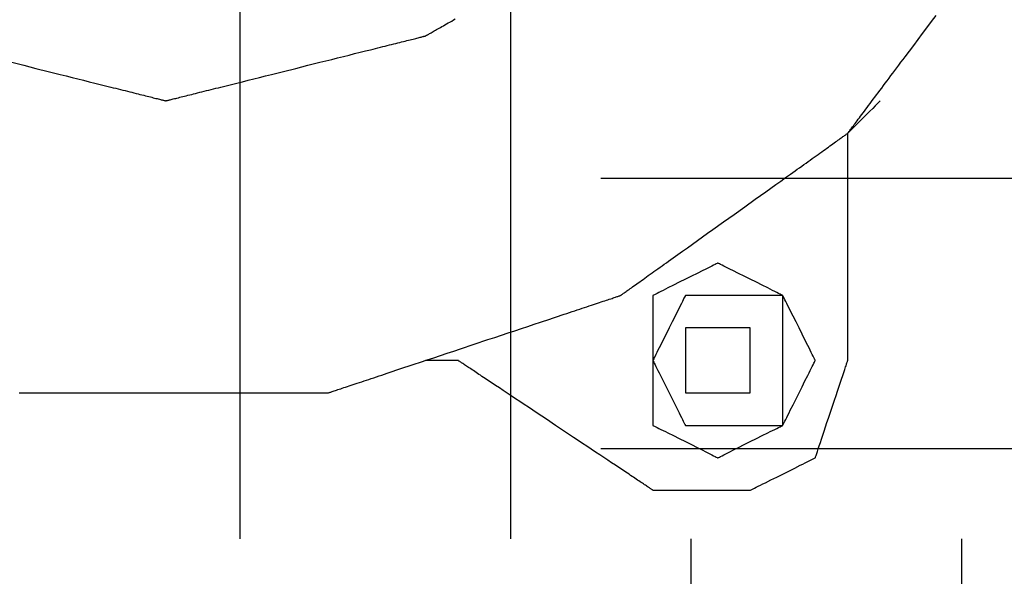
# Model space of a CAD drawing. Units: millimetres. Extents: x 660964 to 705081, y 6861912 to 6891612.
# Drawn here: x 679658 to 679745, y 6887023 to 6887072 of the extents above; entities that cross this region are included whole.
import ezdxf

# ---------------------------------------------------------------- set-up
doc = ezdxf.new("R2010")
doc.units = ezdxf.units.MM
doc.header["$LTSCALE"] = 0.5
doc.linetypes.add('HIDDEN', pattern=[9.525, 6.35, -3.175])
doc.layers.add('CISM_04_LINHA_PROJEÇÃO', color=32, linetype='HIDDEN')
doc.layers.add('CISM_36_TAMPA EM FIBRA', color=7, linetype='Continuous')

msp = doc.modelspace()

# ---------------------------------------------------------------- hatches: boundary and pattern name
at = {"layer": 'CISM_36_TAMPA EM FIBRA'}
h = msp.add_hatch(dxfattribs=at)
h.set_pattern_fill('EARTH', color=253, scale=10)
h.set_pattern_definition([(0, (74554.43, 27002.29), (63.5, 63.5), [63.5, -63.5]), (0, (74554.43, 27026.104), (63.5, 63.5), [63.5, -63.5]), (0, (74554.43, 27049.916), (63.5, 63.5), [63.5, -63.5]), (90, (74562.37, 27057.854), (-63.5, 63.5), [63.5, -63.5]), (90, (74586.18, 27057.854), (-63.5, 63.5), [63.5, -63.5]), (90, (74609.99, 27057.854), (-63.5, 63.5), [63.5, -63.5])])
h.paths.add_polyline_path([(680157.157, 6886763.686), (679334.608, 6886763.686), (679334.608, 6887486.235), (680157.157, 6887486.235)])

# ---------------------------------------------------------------- linework, layer by layer
at = {"layer": 'CISM_04_LINHA_PROJEÇÃO'}
for points in [[(679694.057, 6887070.675), (679694.061, 6887070.677), (679694.072, 6887070.683), (679694.09, 6887070.693), (679694.114, 6887070.707), (679694.146, 6887070.726), (679694.185, 6887070.748), (679694.23, 6887070.773), (679694.282, 6887070.803), (679694.34, 6887070.836), (679694.404, 6887070.873), (679694.475, 6887070.913), (679694.551, 6887070.957), (679694.634, 6887071.004), (679694.723, 6887071.055), (679694.817, 6887071.109), (679694.916, 6887071.166), (679695.022, 6887071.226), (679695.132, 6887071.289), (679695.248, 6887071.355), (679695.369, 6887071.424), (679695.495, 6887071.497), (679695.626, 6887071.571), (679695.762, 6887071.649), (679695.903, 6887071.729), (679696.048, 6887071.812), (679696.197, 6887071.898), (679696.351, 6887071.986), (679696.51, 6887072.076), (679696.672, 6887072.169)], [(679731.2, 6887062.104), (679731.203, 6887062.108), (679731.213, 6887062.12), (679731.228, 6887062.141), (679731.249, 6887062.169), (679731.277, 6887062.206), (679731.31, 6887062.25), (679731.348, 6887062.301), (679731.393, 6887062.36), (679731.443, 6887062.427), (679731.498, 6887062.5), (679731.558, 6887062.581), (679731.624, 6887062.669), (679731.695, 6887062.763), (679731.771, 6887062.864), (679731.851, 6887062.972), (679731.937, 6887063.086), (679732.027, 6887063.206), (679732.122, 6887063.333), (679732.221, 6887063.465), (679732.325, 6887063.603), (679732.433, 6887063.747), (679732.545, 6887063.897), (679732.662, 6887064.052), (679732.782, 6887064.213), (679732.907, 6887064.379), (679733.035, 6887064.55), (679733.167, 6887064.726), (679733.302, 6887064.906), (679733.441, 6887065.092), (679733.584, 6887065.282), (679733.73, 6887065.476), (679733.879, 6887065.675), (679734.031, 6887065.878), (679734.186, 6887066.085), (679734.344, 6887066.296), (679734.506, 6887066.511), (679734.669, 6887066.729), (679734.836, 6887066.951), (679735.005, 6887067.176), (679735.176, 6887067.405), (679735.35, 6887067.637), (679735.526, 6887067.871), (679735.704, 6887068.109), (679735.885, 6887068.349), (679736.067, 6887068.592), (679736.251, 6887068.838), (679736.624, 6887069.336), (679737.004, 6887069.842), (679737.389, 6887070.355), (679737.779, 6887070.875), (679738.173, 6887071.4), (679738.57, 6887071.93), (679738.969, 6887072.462)], [(679671.2, 6887064.961), (679671.204, 6887064.962), (679671.216, 6887064.965), (679671.237, 6887064.97), (679671.265, 6887064.977), (679671.301, 6887064.986), (679671.346, 6887064.997), (679671.397, 6887065.01), (679671.456, 6887065.025), (679671.523, 6887065.042), (679671.596, 6887065.06), (679671.677, 6887065.08), (679671.765, 6887065.102), (679671.859, 6887065.126), (679671.96, 6887065.151), (679672.068, 6887065.178), (679672.182, 6887065.207), (679672.302, 6887065.237), (679672.428, 6887065.268), (679672.561, 6887065.301), (679672.699, 6887065.336), (679672.843, 6887065.372), (679672.993, 6887065.409), (679673.148, 6887065.448), (679673.309, 6887065.488), (679673.475, 6887065.53), (679673.646, 6887065.572), (679673.822, 6887065.616), (679674.002, 6887065.662), (679674.188, 6887065.708), (679674.378, 6887065.755), (679674.572, 6887065.804), (679674.771, 6887065.854), (679674.974, 6887065.904), (679675.181, 6887065.956), (679675.392, 6887066.009), (679675.607, 6887066.063), (679675.825, 6887066.117), (679676.047, 6887066.173), (679676.501, 6887066.286), (679676.967, 6887066.403), (679677.445, 6887066.522), (679677.934, 6887066.644), (679678.432, 6887066.769), (679678.938, 6887066.895), (679679.452, 6887067.024), (679679.971, 6887067.154), (679680.497, 6887067.285), (679681.558, 6887067.55), (679682.628, 6887067.818), (679683.698, 6887068.085), (679684.76, 6887068.351), (679685.285, 6887068.482), (679685.805, 6887068.612), (679686.319, 6887068.74), (679686.825, 6887068.867), (679687.323, 6887068.991), (679687.811, 6887069.113), (679688.289, 6887069.233), (679688.756, 6887069.349), (679689.21, 6887069.463), (679689.432, 6887069.518), (679689.65, 6887069.573), (679689.865, 6887069.627), (679690.076, 6887069.679), (679690.283, 6887069.731), (679690.486, 6887069.782), (679690.684, 6887069.832), (679690.879, 6887069.88), (679691.069, 6887069.928), (679691.254, 6887069.974), (679691.435, 6887070.019), (679691.611, 6887070.063), (679691.782, 6887070.106), (679691.948, 6887070.147), (679692.108, 6887070.187), (679692.263, 6887070.226), (679692.413, 6887070.264), (679692.557, 6887070.3), (679692.696, 6887070.334), (679692.828, 6887070.367), (679692.955, 6887070.399), (679693.075, 6887070.429), (679693.189, 6887070.458), (679693.297, 6887070.484), (679693.398, 6887070.51), (679693.492, 6887070.533), (679693.58, 6887070.555), (679693.66, 6887070.575), (679693.734, 6887070.594), (679693.8, 6887070.61), (679693.859, 6887070.625), (679693.911, 6887070.638), (679693.955, 6887070.649), (679693.992, 6887070.658), (679694.02, 6887070.665), (679694.041, 6887070.67), (679694.053, 6887070.674), (679694.057, 6887070.675)], [(679657.639, 6887068.351), (679658.701, 6887068.085), (679659.771, 6887067.818), (679660.841, 6887067.55), (679661.903, 6887067.285), (679662.428, 6887067.154), (679662.947, 6887067.024), (679663.461, 6887066.895), (679663.967, 6887066.769), (679664.465, 6887066.644), (679664.954, 6887066.522), (679665.432, 6887066.403), (679665.898, 6887066.286), (679666.352, 6887066.173), (679666.574, 6887066.117), (679666.792, 6887066.063), (679667.007, 6887066.009), (679667.218, 6887065.956), (679667.425, 6887065.904), (679667.628, 6887065.854), (679667.827, 6887065.804), (679668.021, 6887065.755), (679668.211, 6887065.708), (679668.397, 6887065.662), (679668.577, 6887065.616), (679668.753, 6887065.572), (679668.924, 6887065.53), (679669.09, 6887065.488), (679669.251, 6887065.448), (679669.406, 6887065.409), (679669.556, 6887065.372), (679669.7, 6887065.336), (679669.838, 6887065.301), (679669.971, 6887065.268), (679670.097, 6887065.237), (679670.217, 6887065.207), (679670.331, 6887065.178), (679670.439, 6887065.151), (679670.54, 6887065.126), (679670.635, 6887065.102), (679670.722, 6887065.08), (679670.803, 6887065.06), (679670.876, 6887065.042), (679670.943, 6887065.025), (679671.002, 6887065.01), (679671.054, 6887064.997), (679671.098, 6887064.986), (679671.134, 6887064.977), (679671.162, 6887064.97), (679671.183, 6887064.965), (679671.195, 6887064.962), (679671.2, 6887064.961)], [(679734.056, 6887064.961), (679734.048, 6887064.953), (679734.024, 6887064.929), (679733.934, 6887064.838), (679733.793, 6887064.697), (679733.61, 6887064.515), (679733.394, 6887064.298), (679733.153, 6887064.057), (679732.628, 6887063.532), (679732.104, 6887063.008), (679731.863, 6887062.766), (679731.646, 6887062.55), (679731.464, 6887062.367), (679731.323, 6887062.226), (679731.232, 6887062.136), (679731.208, 6887062.112), (679731.2, 6887062.104)], [(679711.2, 6887047.818), (679711.204, 6887047.821), (679711.214, 6887047.828), (679711.232, 6887047.841), (679711.257, 6887047.859), (679711.289, 6887047.882), (679711.328, 6887047.909), (679711.373, 6887047.942), (679711.425, 6887047.979), (679711.483, 6887048.02), (679711.547, 6887048.066), (679711.618, 6887048.117), (679711.694, 6887048.171), (679711.777, 6887048.23), (679711.865, 6887048.293), (679711.96, 6887048.361), (679712.059, 6887048.432), (679712.165, 6887048.507), (679712.275, 6887048.586), (679712.391, 6887048.669), (679712.512, 6887048.755), (679712.638, 6887048.846), (679712.769, 6887048.939), (679712.905, 6887049.036), (679713.046, 6887049.136), (679713.191, 6887049.24), (679713.34, 6887049.347), (679713.494, 6887049.457), (679713.652, 6887049.57), (679713.815, 6887049.686), (679713.981, 6887049.804), (679714.151, 6887049.926), (679714.325, 6887050.05), (679714.503, 6887050.177), (679714.684, 6887050.306), (679714.868, 6887050.438), (679715.056, 6887050.573), (679715.247, 6887050.709), (679715.442, 6887050.848), (679715.639, 6887050.989), (679715.839, 6887051.131), (679716.247, 6887051.423), (679716.665, 6887051.722), (679717.093, 6887052.027), (679717.528, 6887052.338), (679717.971, 6887052.655), (679718.421, 6887052.976), (679718.875, 6887053.3), (679719.335, 6887053.629), (679720.264, 6887054.292), (679721.2, 6887054.961), (679722.136, 6887055.63), (679723.065, 6887056.293), (679723.525, 6887056.621), (679723.98, 6887056.946), (679724.429, 6887057.267), (679724.872, 6887057.584), (679725.308, 6887057.895), (679725.735, 6887058.2), (679726.153, 6887058.499), (679726.561, 6887058.79), (679726.761, 6887058.933), (679726.959, 6887059.074), (679727.153, 6887059.213), (679727.344, 6887059.349), (679727.532, 6887059.483), (679727.716, 6887059.615), (679727.898, 6887059.745), (679728.075, 6887059.872), (679728.249, 6887059.996), (679728.419, 6887060.117), (679728.586, 6887060.236), (679728.748, 6887060.352), (679728.906, 6887060.465), (679729.06, 6887060.575), (679729.209, 6887060.682), (679729.354, 6887060.785), (679729.495, 6887060.886), (679729.631, 6887060.983), (679729.762, 6887061.076), (679729.888, 6887061.166), (679730.009, 6887061.253), (679730.125, 6887061.336), (679730.236, 6887061.415), (679730.341, 6887061.49), (679730.441, 6887061.561), (679730.535, 6887061.628), (679730.623, 6887061.692), (679730.706, 6887061.751), (679730.782, 6887061.805), (679730.853, 6887061.856), (679730.917, 6887061.902), (679730.976, 6887061.943), (679731.027, 6887061.98), (679731.072, 6887062.012), (679731.111, 6887062.04), (679731.143, 6887062.063), (679731.168, 6887062.081), (679731.186, 6887062.093), (679731.197, 6887062.101), (679731.2, 6887062.104)], [(679731.2, 6887042.103), (679731.2, 6887042.107), (679731.2, 6887042.118), (679731.2, 6887042.136), (679731.2, 6887042.161), (679731.2, 6887042.193), (679731.2, 6887042.231), (679731.2, 6887042.276), (679731.2, 6887042.328), (679731.2, 6887042.386), (679731.2, 6887042.451), (679731.2, 6887042.521), (679731.2, 6887042.598), (679731.2, 6887042.68), (679731.2, 6887042.769), (679731.2, 6887042.863), (679731.2, 6887042.963), (679731.2, 6887043.068), (679731.2, 6887043.179), (679731.2, 6887043.295), (679731.2, 6887043.416), (679731.2, 6887043.542), (679731.2, 6887043.673), (679731.2, 6887043.809), (679731.2, 6887043.949), (679731.2, 6887044.094), (679731.2, 6887044.244), (679731.2, 6887044.398), (679731.2, 6887044.556), (679731.2, 6887044.884), (679731.2, 6887045.229), (679731.2, 6887045.587), (679731.2, 6887045.96), (679731.2, 6887046.345), (679731.2, 6887046.742), (679731.2, 6887047.15), (679731.2, 6887047.569), (679731.2, 6887047.996), (679731.2, 6887048.432), (679731.2, 6887048.875), (679731.2, 6887049.324), (679731.2, 6887049.779), (679731.2, 6887050.238), (679731.2, 6887051.167), (679731.2, 6887052.104), (679731.2, 6887053.04), (679731.2, 6887053.969), (679731.2, 6887054.428), (679731.2, 6887054.883), (679731.2, 6887055.333), (679731.2, 6887055.775), (679731.2, 6887056.211), (679731.2, 6887056.639), (679731.2, 6887057.057), (679731.2, 6887057.465), (679731.2, 6887057.862), (679731.2, 6887058.247), (679731.2, 6887058.62), (679731.2, 6887058.979), (679731.2, 6887059.323), (679731.2, 6887059.651), (679731.2, 6887059.809), (679731.2, 6887059.963), (679731.2, 6887060.113), (679731.2, 6887060.258), (679731.2, 6887060.398), (679731.2, 6887060.534), (679731.2, 6887060.665), (679731.2, 6887060.791), (679731.2, 6887060.912), (679731.2, 6887061.028), (679731.2, 6887061.139), (679731.2, 6887061.244), (679731.2, 6887061.344), (679731.2, 6887061.438), (679731.2, 6887061.527), (679731.2, 6887061.609), (679731.2, 6887061.686), (679731.2, 6887061.757), (679731.2, 6887061.821), (679731.2, 6887061.879), (679731.2, 6887061.931), (679731.2, 6887061.976), (679731.2, 6887062.015), (679731.2, 6887062.046), (679731.2, 6887062.071), (679731.2, 6887062.089), (679731.2, 6887062.1), (679731.2, 6887062.104)], [(679719.771, 6887050.674), (679719.754, 6887050.666), (679719.707, 6887050.642), (679719.63, 6887050.604), (679719.525, 6887050.552), (679719.396, 6887050.487), (679719.244, 6887050.411), (679719.07, 6887050.324), (679718.878, 6887050.228), (679718.669, 6887050.124), (679718.446, 6887050.012), (679717.963, 6887049.771), (679717.447, 6887049.513), (679716.914, 6887049.246), (679716.381, 6887048.98), (679715.865, 6887048.722), (679715.382, 6887048.481), (679715.159, 6887048.369), (679714.95, 6887048.264), (679714.758, 6887048.168), (679714.585, 6887048.082), (679714.432, 6887048.006), (679714.303, 6887047.941), (679714.199, 6887047.889), (679714.121, 6887047.85), (679714.074, 6887047.826), (679714.057, 6887047.818)], [(679725.486, 6887047.818), (679725.469, 6887047.826), (679725.421, 6887047.85), (679725.344, 6887047.889), (679725.24, 6887047.941), (679725.111, 6887048.006), (679724.958, 6887048.082), (679724.785, 6887048.168), (679724.593, 6887048.264), (679724.384, 6887048.369), (679724.16, 6887048.481), (679723.677, 6887048.722), (679723.161, 6887048.98), (679722.628, 6887049.246), (679722.095, 6887049.513), (679721.579, 6887049.771), (679721.096, 6887050.012), (679720.873, 6887050.124), (679720.664, 6887050.228), (679720.472, 6887050.324), (679720.298, 6887050.411), (679720.146, 6887050.487), (679720.016, 6887050.552), (679719.912, 6887050.604), (679719.835, 6887050.642), (679719.787, 6887050.666), (679719.771, 6887050.674)], [(679685.485, 6887039.246), (679685.49, 6887039.248), (679685.504, 6887039.252), (679685.527, 6887039.26), (679685.559, 6887039.271), (679685.6, 6887039.284), (679685.649, 6887039.301), (679685.707, 6887039.32), (679685.774, 6887039.342), (679685.849, 6887039.367), (679685.931, 6887039.395), (679686.022, 6887039.425), (679686.121, 6887039.458), (679686.227, 6887039.493), (679686.341, 6887039.531), (679686.462, 6887039.572), (679686.59, 6887039.614), (679686.725, 6887039.66), (679686.868, 6887039.707), (679687.017, 6887039.757), (679687.172, 6887039.809), (679687.334, 6887039.863), (679687.503, 6887039.919), (679687.678, 6887039.977), (679687.858, 6887040.037), (679688.045, 6887040.099), (679688.237, 6887040.163), (679688.435, 6887040.229), (679688.638, 6887040.297), (679688.847, 6887040.367), (679689.061, 6887040.438), (679689.279, 6887040.511), (679689.503, 6887040.586), (679689.731, 6887040.662), (679689.964, 6887040.739), (679690.202, 6887040.818), (679690.443, 6887040.899), (679690.689, 6887040.981), (679690.939, 6887041.064), (679691.192, 6887041.149), (679691.449, 6887041.234), (679691.71, 6887041.321), (679691.974, 6887041.409), (679692.241, 6887041.498), (679692.512, 6887041.588), (679693.061, 6887041.772), (679693.621, 6887041.958), (679694.191, 6887042.148), (679694.769, 6887042.341), (679695.354, 6887042.536), (679695.944, 6887042.733), (679696.54, 6887042.931), (679697.139, 6887043.131), (679698.343, 6887043.532), (679699.546, 6887043.933), (679700.145, 6887044.133), (679700.741, 6887044.332), (679701.331, 6887044.528), (679701.916, 6887044.723), (679702.494, 6887044.916), (679703.064, 6887045.106), (679703.624, 6887045.293), (679704.173, 6887045.476), (679704.444, 6887045.566), (679704.711, 6887045.655), (679704.975, 6887045.743), (679705.236, 6887045.83), (679705.493, 6887045.916), (679705.747, 6887046), (679705.996, 6887046.083), (679706.242, 6887046.165), (679706.483, 6887046.246), (679706.721, 6887046.325), (679706.954, 6887046.403), (679707.182, 6887046.479), (679707.406, 6887046.553), (679707.624, 6887046.626), (679707.838, 6887046.697), (679708.047, 6887046.767), (679708.25, 6887046.835), (679708.448, 6887046.901), (679708.64, 6887046.965), (679708.827, 6887047.027), (679709.008, 6887047.087), (679709.182, 6887047.145), (679709.351, 6887047.202), (679709.513, 6887047.256), (679709.668, 6887047.308), (679709.817, 6887047.357), (679709.96, 6887047.405), (679710.095, 6887047.45), (679710.223, 6887047.493), (679710.344, 6887047.533), (679710.458, 6887047.571), (679710.564, 6887047.606), (679710.663, 6887047.639), (679710.754, 6887047.669), (679710.836, 6887047.697), (679710.911, 6887047.722), (679710.978, 6887047.744), (679711.036, 6887047.763), (679711.085, 6887047.78), (679711.126, 6887047.794), (679711.158, 6887047.804), (679711.181, 6887047.812), (679711.195, 6887047.817), (679711.2, 6887047.818)], [(679716.914, 6887047.818), (679716.905, 6887047.802), (679716.881, 6887047.754), (679716.843, 6887047.677), (679716.791, 6887047.573), (679716.726, 6887047.443), (679716.65, 6887047.291), (679716.563, 6887047.117), (679716.467, 6887046.925), (679716.363, 6887046.716), (679716.251, 6887046.493), (679716.01, 6887046.01), (679715.752, 6887045.494), (679715.485, 6887044.961), (679715.219, 6887044.428), (679714.961, 6887043.912), (679714.72, 6887043.429), (679714.608, 6887043.205), (679714.504, 6887042.996), (679714.408, 6887042.804), (679714.321, 6887042.631), (679714.245, 6887042.478), (679714.18, 6887042.349), (679714.128, 6887042.245), (679714.089, 6887042.168), (679714.065, 6887042.12), (679714.057, 6887042.103)], [(679714.057, 6887047.818), (679714.057, 6887047.802), (679714.057, 6887047.754), (679714.057, 6887047.677), (679714.057, 6887047.573), (679714.057, 6887047.443), (679714.057, 6887047.291), (679714.057, 6887047.117), (679714.057, 6887046.925), (679714.057, 6887046.716), (679714.057, 6887046.493), (679714.057, 6887046.01), (679714.057, 6887045.494), (679714.057, 6887044.961), (679714.057, 6887044.428), (679714.057, 6887043.912), (679714.057, 6887043.429), (679714.057, 6887043.205), (679714.057, 6887042.996), (679714.057, 6887042.804), (679714.057, 6887042.631), (679714.057, 6887042.478), (679714.057, 6887042.349), (679714.057, 6887042.245), (679714.057, 6887042.168), (679714.057, 6887042.12), (679714.057, 6887042.103)], [(679719.771, 6887047.818), (679719.739, 6887047.818), (679719.648, 6887047.818), (679719.507, 6887047.818), (679719.324, 6887047.818), (679718.867, 6887047.818), (679718.342, 6887047.818), (679717.818, 6887047.818), (679717.36, 6887047.818), (679717.177, 6887047.818), (679717.036, 6887047.818), (679716.946, 6887047.818), (679716.914, 6887047.818)], [(679725.486, 6887047.818), (679725.469, 6887047.818), (679725.421, 6887047.818), (679725.344, 6887047.818), (679725.24, 6887047.818), (679725.111, 6887047.818), (679724.958, 6887047.818), (679724.785, 6887047.818), (679724.593, 6887047.818), (679724.384, 6887047.818), (679724.16, 6887047.818), (679723.677, 6887047.818), (679723.161, 6887047.818), (679722.628, 6887047.818), (679722.095, 6887047.818), (679721.579, 6887047.818), (679721.096, 6887047.818), (679720.873, 6887047.818), (679720.664, 6887047.818), (679720.472, 6887047.818), (679720.298, 6887047.818), (679720.146, 6887047.818), (679720.016, 6887047.818), (679719.912, 6887047.818), (679719.835, 6887047.818), (679719.787, 6887047.818), (679719.771, 6887047.818)], [(679725.486, 6887042.103), (679725.486, 6887042.12), (679725.486, 6887042.168), (679725.486, 6887042.245), (679725.486, 6887042.349), (679725.486, 6887042.478), (679725.486, 6887042.631), (679725.486, 6887042.804), (679725.486, 6887042.996), (679725.486, 6887043.205), (679725.486, 6887043.429), (679725.486, 6887043.912), (679725.486, 6887044.428), (679725.486, 6887044.961), (679725.486, 6887045.494), (679725.486, 6887046.01), (679725.486, 6887046.493), (679725.486, 6887046.716), (679725.486, 6887046.925), (679725.486, 6887047.117), (679725.486, 6887047.291), (679725.486, 6887047.443), (679725.486, 6887047.573), (679725.486, 6887047.677), (679725.486, 6887047.754), (679725.486, 6887047.802), (679725.486, 6887047.818)], [(679728.343, 6887042.103), (679728.335, 6887042.12), (679728.311, 6887042.168), (679728.272, 6887042.245), (679728.22, 6887042.349), (679728.155, 6887042.478), (679728.079, 6887042.631), (679727.992, 6887042.804), (679727.896, 6887042.996), (679727.792, 6887043.205), (679727.68, 6887043.429), (679727.439, 6887043.912), (679727.181, 6887044.428), (679726.914, 6887044.961), (679726.648, 6887045.494), (679726.39, 6887046.01), (679726.148, 6887046.493), (679726.036, 6887046.716), (679725.932, 6887046.925), (679725.836, 6887047.117), (679725.749, 6887047.291), (679725.673, 6887047.443), (679725.608, 6887047.573), (679725.556, 6887047.677), (679725.518, 6887047.754), (679725.494, 6887047.802), (679725.486, 6887047.818)], [(679716.914, 6887044.961), (679716.914, 6887044.944), (679716.914, 6887044.897), (679716.914, 6887044.82), (679716.914, 6887044.715), (679716.914, 6887044.586), (679716.914, 6887044.433), (679716.914, 6887044.26), (679716.914, 6887044.068), (679716.914, 6887043.859), (679716.914, 6887043.635), (679716.914, 6887043.153), (679716.914, 6887042.636), (679716.914, 6887042.103), (679716.914, 6887041.571), (679716.914, 6887041.054), (679716.914, 6887040.572), (679716.914, 6887040.348), (679716.914, 6887040.139), (679716.914, 6887039.947), (679716.914, 6887039.774), (679716.914, 6887039.621), (679716.914, 6887039.492), (679716.914, 6887039.387), (679716.914, 6887039.31), (679716.914, 6887039.263), (679716.914, 6887039.246)], [(679719.771, 6887044.961), (679719.739, 6887044.961), (679719.648, 6887044.961), (679719.507, 6887044.961), (679719.324, 6887044.961), (679718.867, 6887044.961), (679718.342, 6887044.961), (679717.818, 6887044.961), (679717.36, 6887044.961), (679717.177, 6887044.961), (679717.036, 6887044.961), (679716.946, 6887044.961), (679716.914, 6887044.961)], [(679722.628, 6887044.961), (679722.596, 6887044.961), (679722.505, 6887044.961), (679722.365, 6887044.961), (679722.182, 6887044.961), (679721.724, 6887044.961), (679721.2, 6887044.961), (679720.675, 6887044.961), (679720.217, 6887044.961), (679720.035, 6887044.961), (679719.894, 6887044.961), (679719.803, 6887044.961), (679719.771, 6887044.961)], [(679722.628, 6887039.246), (679722.628, 6887039.263), (679722.628, 6887039.31), (679722.628, 6887039.387), (679722.628, 6887039.492), (679722.628, 6887039.621), (679722.628, 6887039.774), (679722.628, 6887039.947), (679722.628, 6887040.139), (679722.628, 6887040.348), (679722.628, 6887040.572), (679722.628, 6887041.054), (679722.628, 6887041.571), (679722.628, 6887042.103), (679722.628, 6887042.636), (679722.628, 6887043.153), (679722.628, 6887043.635), (679722.628, 6887043.859), (679722.628, 6887044.068), (679722.628, 6887044.26), (679722.628, 6887044.433), (679722.628, 6887044.586), (679722.628, 6887044.715), (679722.628, 6887044.82), (679722.628, 6887044.897), (679722.628, 6887044.944), (679722.628, 6887044.961)], [(679696.914, 6887042.103), (679696.882, 6887042.103), (679696.792, 6887042.103), (679696.651, 6887042.103), (679696.468, 6887042.103), (679696.01, 6887042.103), (679695.486, 6887042.103), (679694.961, 6887042.103), (679694.504, 6887042.103), (679694.321, 6887042.103), (679694.18, 6887042.103), (679694.089, 6887042.103), (679694.057, 6887042.103)], [(679714.057, 6887030.675), (679714.054, 6887030.677), (679714.045, 6887030.684), (679714.029, 6887030.694), (679714.008, 6887030.708), (679713.981, 6887030.726), (679713.948, 6887030.748), (679713.909, 6887030.774), (679713.865, 6887030.804), (679713.815, 6887030.837), (679713.76, 6887030.874), (679713.699, 6887030.914), (679713.634, 6887030.958), (679713.563, 6887031.005), (679713.487, 6887031.055), (679713.406, 6887031.109), (679713.321, 6887031.166), (679713.23, 6887031.226), (679713.136, 6887031.29), (679713.036, 6887031.356), (679712.933, 6887031.425), (679712.824, 6887031.497), (679712.712, 6887031.572), (679712.596, 6887031.65), (679712.475, 6887031.73), (679712.351, 6887031.813), (679712.223, 6887031.898), (679712.091, 6887031.986), (679711.955, 6887032.077), (679711.816, 6887032.169), (679711.674, 6887032.264), (679711.379, 6887032.461), (679711.071, 6887032.666), (679710.752, 6887032.879), (679710.422, 6887033.099), (679710.081, 6887033.326), (679709.731, 6887033.559), (679709.373, 6887033.798), (679709.007, 6887034.042), (679708.633, 6887034.291), (679708.254, 6887034.544), (679707.868, 6887034.801), (679707.478, 6887035.061), (679707.085, 6887035.324), (679706.288, 6887035.854), (679705.486, 6887036.389), (679704.683, 6887036.924), (679703.887, 6887037.455), (679703.493, 6887037.718), (679703.103, 6887037.978), (679702.718, 6887038.234), (679702.339, 6887038.488), (679701.965, 6887038.736), (679701.599, 6887038.981), (679701.24, 6887039.22), (679700.89, 6887039.453), (679700.55, 6887039.68), (679700.22, 6887039.9), (679699.9, 6887040.113), (679699.593, 6887040.318), (679699.298, 6887040.514), (679699.156, 6887040.609), (679699.016, 6887040.702), (679698.881, 6887040.793), (679698.749, 6887040.88), (679698.621, 6887040.966), (679698.496, 6887041.049), (679698.376, 6887041.129), (679698.26, 6887041.207), (679698.147, 6887041.282), (679698.039, 6887041.354), (679697.935, 6887041.423), (679697.836, 6887041.489), (679697.741, 6887041.552), (679697.651, 6887041.612), (679697.566, 6887041.669), (679697.485, 6887041.723), (679697.409, 6887041.774), (679697.338, 6887041.821), (679697.272, 6887041.865), (679697.212, 6887041.905), (679697.157, 6887041.942), (679697.107, 6887041.975), (679697.063, 6887042.005), (679697.024, 6887042.03), (679696.991, 6887042.053), (679696.964, 6887042.071), (679696.942, 6887042.085), (679696.927, 6887042.095), (679696.918, 6887042.101), (679696.914, 6887042.103)], [(679714.057, 6887042.103), (679714.065, 6887042.087), (679714.089, 6887042.039), (679714.128, 6887041.962), (679714.18, 6887041.858), (679714.245, 6887041.729), (679714.321, 6887041.576), (679714.408, 6887041.403), (679714.504, 6887041.211), (679714.608, 6887041.002), (679714.72, 6887040.778), (679714.961, 6887040.295), (679715.219, 6887039.779), (679715.485, 6887039.246), (679715.752, 6887038.713), (679716.01, 6887038.197), (679716.251, 6887037.714), (679716.363, 6887037.491), (679716.467, 6887037.282), (679716.563, 6887037.09), (679716.65, 6887036.916), (679716.726, 6887036.764), (679716.791, 6887036.634), (679716.843, 6887036.53), (679716.881, 6887036.453), (679716.905, 6887036.405), (679716.914, 6887036.389)], [(679714.057, 6887042.103), (679714.057, 6887042.087), (679714.057, 6887042.039), (679714.057, 6887041.962), (679714.057, 6887041.858), (679714.057, 6887041.729), (679714.057, 6887041.576), (679714.057, 6887041.403), (679714.057, 6887041.211), (679714.057, 6887041.002), (679714.057, 6887040.778), (679714.057, 6887040.295), (679714.057, 6887039.779), (679714.057, 6887039.246), (679714.057, 6887038.713), (679714.057, 6887038.197), (679714.057, 6887037.714), (679714.057, 6887037.491), (679714.057, 6887037.282), (679714.057, 6887037.09), (679714.057, 6887036.916), (679714.057, 6887036.764), (679714.057, 6887036.634), (679714.057, 6887036.53), (679714.057, 6887036.453), (679714.057, 6887036.405), (679714.057, 6887036.389)], [(679725.486, 6887036.389), (679725.486, 6887036.405), (679725.486, 6887036.453), (679725.486, 6887036.53), (679725.486, 6887036.634), (679725.486, 6887036.764), (679725.486, 6887036.916), (679725.486, 6887037.09), (679725.486, 6887037.282), (679725.486, 6887037.491), (679725.486, 6887037.714), (679725.486, 6887038.197), (679725.486, 6887038.713), (679725.486, 6887039.246), (679725.486, 6887039.779), (679725.486, 6887040.295), (679725.486, 6887040.778), (679725.486, 6887041.002), (679725.486, 6887041.211), (679725.486, 6887041.403), (679725.486, 6887041.576), (679725.486, 6887041.729), (679725.486, 6887041.858), (679725.486, 6887041.962), (679725.486, 6887042.039), (679725.486, 6887042.087), (679725.486, 6887042.103)], [(679725.486, 6887036.389), (679725.494, 6887036.405), (679725.518, 6887036.453), (679725.556, 6887036.53), (679725.608, 6887036.634), (679725.673, 6887036.764), (679725.749, 6887036.916), (679725.836, 6887037.09), (679725.932, 6887037.282), (679726.036, 6887037.491), (679726.148, 6887037.714), (679726.39, 6887038.197), (679726.648, 6887038.713), (679726.914, 6887039.246), (679727.181, 6887039.779), (679727.439, 6887040.295), (679727.68, 6887040.778), (679727.792, 6887041.002), (679727.896, 6887041.211), (679727.992, 6887041.403), (679728.079, 6887041.576), (679728.155, 6887041.729), (679728.22, 6887041.858), (679728.272, 6887041.962), (679728.311, 6887042.039), (679728.335, 6887042.087), (679728.343, 6887042.103)], [(679728.343, 6887033.531), (679728.345, 6887033.538), (679728.351, 6887033.556), (679728.361, 6887033.586), (679728.375, 6887033.628), (679728.392, 6887033.68), (679728.413, 6887033.743), (679728.438, 6887033.817), (679728.466, 6887033.9), (679728.496, 6887033.992), (679728.53, 6887034.094), (679728.607, 6887034.323), (679728.693, 6887034.583), (679728.789, 6887034.871), (679728.894, 6887035.184), (679729.006, 6887035.52), (679729.124, 6887035.874), (679729.247, 6887036.244), (679729.374, 6887036.626), (679729.505, 6887037.018), (679729.772, 6887037.817), (679730.038, 6887038.617), (679730.169, 6887039.009), (679730.296, 6887039.391), (679730.419, 6887039.761), (679730.537, 6887040.115), (679730.649, 6887040.451), (679730.754, 6887040.764), (679730.85, 6887041.052), (679730.937, 6887041.312), (679731.013, 6887041.541), (679731.047, 6887041.643), (679731.077, 6887041.735), (679731.105, 6887041.818), (679731.13, 6887041.892), (679731.151, 6887041.955), (679731.168, 6887042.007), (679731.182, 6887042.049), (679731.192, 6887042.079), (679731.198, 6887042.097), (679731.2, 6887042.103)], [(679658.292, 6887039.246), (679658.45, 6887039.246), (679658.616, 6887039.246), (679658.789, 6887039.246), (679658.969, 6887039.246), (679659.156, 6887039.246), (679659.35, 6887039.246), (679659.551, 6887039.246), (679659.758, 6887039.246), (679659.972, 6887039.246), (679660.191, 6887039.246), (679660.417, 6887039.246), (679660.649, 6887039.246), (679660.887, 6887039.246), (679661.13, 6887039.246), (679661.378, 6887039.246), (679661.632, 6887039.246), (679661.891, 6887039.246), (679662.154, 6887039.246), (679662.423, 6887039.246), (679662.696, 6887039.246), (679662.973, 6887039.246), (679663.255, 6887039.246), (679663.541, 6887039.246), (679663.83, 6887039.246), (679664.124, 6887039.246), (679664.421, 6887039.246), (679664.721, 6887039.246), (679665.025, 6887039.246), (679665.332, 6887039.246), (679665.954, 6887039.246), (679666.587, 6887039.246), (679667.229, 6887039.246), (679667.879, 6887039.246), (679668.535, 6887039.246), (679669.197, 6887039.246), (679669.862, 6887039.246), (679671.2, 6887039.246), (679672.537, 6887039.246), (679673.203, 6887039.246), (679673.864, 6887039.246), (679674.52, 6887039.246), (679675.17, 6887039.246), (679675.812, 6887039.246), (679676.445, 6887039.246), (679677.067, 6887039.246), (679677.374, 6887039.246), (679677.678, 6887039.246), (679677.978, 6887039.246), (679678.275, 6887039.246), (679678.569, 6887039.246), (679678.858, 6887039.246), (679679.144, 6887039.246), (679679.426, 6887039.246), (679679.703, 6887039.246), (679679.976, 6887039.246), (679680.245, 6887039.246), (679680.508, 6887039.246), (679680.767, 6887039.246), (679681.021, 6887039.246), (679681.269, 6887039.246), (679681.512, 6887039.246), (679681.75, 6887039.246), (679681.982, 6887039.246), (679682.208, 6887039.246), (679682.427, 6887039.246), (679682.641, 6887039.246), (679682.848, 6887039.246), (679683.049, 6887039.246), (679683.243, 6887039.246), (679683.43, 6887039.246), (679683.61, 6887039.246), (679683.783, 6887039.246), (679683.949, 6887039.246), (679684.107, 6887039.246), (679684.257, 6887039.246), (679684.4, 6887039.246), (679684.534, 6887039.246), (679684.661, 6887039.246), (679684.779, 6887039.246), (679684.888, 6887039.246), (679684.989, 6887039.246), (679685.081, 6887039.246), (679685.164, 6887039.246), (679685.238, 6887039.246), (679685.303, 6887039.246), (679685.358, 6887039.246), (679685.403, 6887039.246), (679685.439, 6887039.246), (679685.464, 6887039.246), (679685.48, 6887039.246), (679685.485, 6887039.246)], [(679716.914, 6887039.246), (679716.946, 6887039.246), (679717.036, 6887039.246), (679717.177, 6887039.246), (679717.36, 6887039.246), (679717.818, 6887039.246), (679718.342, 6887039.246), (679718.867, 6887039.246), (679719.324, 6887039.246), (679719.507, 6887039.246), (679719.648, 6887039.246), (679719.739, 6887039.246), (679719.771, 6887039.246)], [(679719.771, 6887039.246), (679719.803, 6887039.246), (679719.894, 6887039.246), (679720.035, 6887039.246), (679720.217, 6887039.246), (679720.675, 6887039.246), (679721.2, 6887039.246), (679721.724, 6887039.246), (679722.182, 6887039.246), (679722.365, 6887039.246), (679722.505, 6887039.246), (679722.596, 6887039.246), (679722.628, 6887039.246)], [(679714.057, 6887036.389), (679714.074, 6887036.381), (679714.121, 6887036.357), (679714.199, 6887036.318), (679714.303, 6887036.266), (679714.432, 6887036.201), (679714.585, 6887036.125), (679714.758, 6887036.038), (679714.95, 6887035.942), (679715.159, 6887035.838), (679715.382, 6887035.726), (679715.865, 6887035.485), (679716.381, 6887035.227), (679716.914, 6887034.96), (679717.447, 6887034.694), (679717.963, 6887034.436), (679718.446, 6887034.194), (679718.669, 6887034.082), (679718.878, 6887033.978), (679719.07, 6887033.882), (679719.244, 6887033.795), (679719.396, 6887033.719), (679719.525, 6887033.654), (679719.63, 6887033.602), (679719.707, 6887033.564), (679719.754, 6887033.54), (679719.771, 6887033.531)], [(679716.914, 6887036.389), (679716.946, 6887036.389), (679717.036, 6887036.389), (679717.177, 6887036.389), (679717.36, 6887036.389), (679717.818, 6887036.389), (679718.342, 6887036.389), (679718.867, 6887036.389), (679719.324, 6887036.389), (679719.507, 6887036.389), (679719.648, 6887036.389), (679719.739, 6887036.389), (679719.771, 6887036.389)], [(679719.771, 6887036.389), (679719.787, 6887036.389), (679719.835, 6887036.389), (679719.912, 6887036.389), (679720.016, 6887036.389), (679720.146, 6887036.389), (679720.298, 6887036.389), (679720.472, 6887036.389), (679720.664, 6887036.389), (679720.873, 6887036.389), (679721.096, 6887036.389), (679721.579, 6887036.389), (679722.095, 6887036.389), (679722.628, 6887036.389), (679723.161, 6887036.389), (679723.677, 6887036.389), (679724.16, 6887036.389), (679724.384, 6887036.389), (679724.593, 6887036.389), (679724.785, 6887036.389), (679724.958, 6887036.389), (679725.111, 6887036.389), (679725.24, 6887036.389), (679725.344, 6887036.389), (679725.421, 6887036.389), (679725.469, 6887036.389), (679725.486, 6887036.389)], [(679719.771, 6887033.531), (679719.787, 6887033.54), (679719.835, 6887033.564), (679719.912, 6887033.602), (679720.016, 6887033.654), (679720.146, 6887033.719), (679720.298, 6887033.795), (679720.472, 6887033.882), (679720.664, 6887033.978), (679720.873, 6887034.082), (679721.096, 6887034.194), (679721.579, 6887034.436), (679722.095, 6887034.694), (679722.628, 6887034.96), (679723.161, 6887035.227), (679723.677, 6887035.485), (679724.16, 6887035.726), (679724.384, 6887035.838), (679724.593, 6887035.942), (679724.785, 6887036.038), (679724.958, 6887036.125), (679725.111, 6887036.201), (679725.24, 6887036.266), (679725.344, 6887036.318), (679725.421, 6887036.357), (679725.469, 6887036.381), (679725.486, 6887036.389)], [(679722.628, 6887030.675), (679722.645, 6887030.683), (679722.692, 6887030.707), (679722.769, 6887030.746), (679722.874, 6887030.798), (679723.003, 6887030.863), (679723.156, 6887030.939), (679723.329, 6887031.025), (679723.521, 6887031.122), (679723.73, 6887031.226), (679723.954, 6887031.338), (679724.436, 6887031.579), (679724.953, 6887031.837), (679725.486, 6887032.103), (679726.018, 6887032.37), (679726.535, 6887032.628), (679727.017, 6887032.869), (679727.241, 6887032.981), (679727.45, 6887033.085), (679727.642, 6887033.181), (679727.815, 6887033.268), (679727.968, 6887033.344), (679728.097, 6887033.409), (679728.202, 6887033.461), (679728.279, 6887033.499), (679728.326, 6887033.523), (679728.343, 6887033.531)], [(679714.057, 6887030.675), (679714.064, 6887030.675), (679714.082, 6887030.675), (679714.112, 6887030.675), (679714.154, 6887030.675), (679714.206, 6887030.675), (679714.269, 6887030.675), (679714.342, 6887030.675), (679714.426, 6887030.675), (679714.62, 6887030.675), (679714.848, 6887030.675), (679715.108, 6887030.675), (679715.397, 6887030.675), (679715.71, 6887030.675), (679716.045, 6887030.675), (679716.399, 6887030.675), (679716.769, 6887030.675), (679717.543, 6887030.675), (679718.343, 6887030.675), (679719.142, 6887030.675), (679719.916, 6887030.675), (679720.286, 6887030.675), (679720.64, 6887030.675), (679720.976, 6887030.675), (679721.289, 6887030.675), (679721.577, 6887030.675), (679721.837, 6887030.675), (679722.066, 6887030.675), (679722.26, 6887030.675), (679722.343, 6887030.675), (679722.416, 6887030.675), (679722.479, 6887030.675), (679722.532, 6887030.675), (679722.573, 6887030.675), (679722.604, 6887030.675), (679722.622, 6887030.675), (679722.628, 6887030.675)]]:
    msp.add_lwpolyline(points, dxfattribs=at)
for radius in [1200, 1000]:
    msp.add_circle((679728.027, 6887574.451), radius, dxfattribs=at)

doc.saveas('drawing.dxf')
